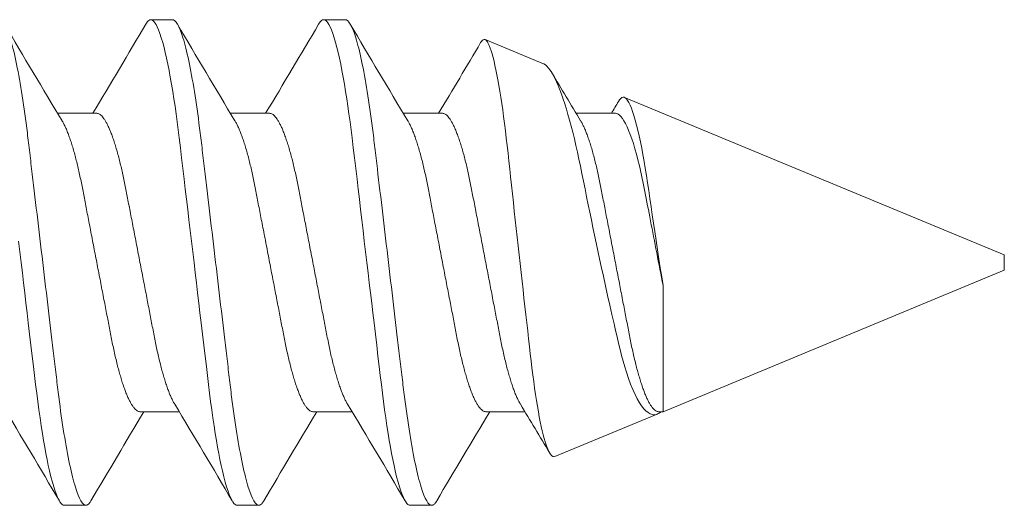
# Model space of a CAD drawing. Units: inches. Extents: x 365 to 1286, y -1193 to -422.
# Drawn here: x 958 to 959, y -766 to -765 of the extents above; entities that cross this region are included whole.
import ezdxf

# ---------------------------------------------------------------- set-up
doc = ezdxf.new("R2010")
doc.units = ezdxf.units.IN
doc.header["$MEASUREMENT"] = 0

# ---------------------------------------------------------------- blocks, each defined once
blk = doc.blocks.new('.3125 x 1.5 Hes Washer Head Screw')
at = {"color": 7, "linetype": 'Continuous', "lineweight": 15}
for p, q in [((1.12843, 0.43968), (1.11454, 0.43968)), ((1.23954, 0.43968), (1.22565, 0.43968)), ((1.36701, 0.41134), (1.3294, 0.42692)), ((1.66315, 0.28868), (1.41907, 0.38977)), ((1.07982, 0.37953), (1.0546, 0.37953)), ((1.19093, 0.37953), (1.16571, 0.37953)), ((1.30204, 0.37953), (1.27683, 0.37953)), ((1.41315, 0.37953), (1.38794, 0.37953)), ((1.66315, 0.28368), (1.66315, 0.28868)), ((1.44379, 0.18782), (1.66315, 0.27868)), ((1.66315, 0.27868), (1.66315, 0.28368)), ((1.44379, 0.18782), (1.44379, 0.26883)), ((1.10759, 0.18782), (1.13281, 0.18782)), ((1.2187, 0.18782), (1.24392, 0.18782)), ((1.32982, 0.18782), (1.35503, 0.18782)), ((1.37423, 0.159), (1.44002, 0.18625)), ((1.44093, 0.18782), (1.44379, 0.18782)), ((1.05898, 0.12768), (1.07287, 0.12768)), ((1.17009, 0.12768), (1.18398, 0.12768)), ((1.2812, 0.12768), (1.29509, 0.12768))]:
    blk.add_line(p, q, dxfattribs=at)
at = {"color": 7, "linetype": 'Continuous', "lineweight": 15, "flags": 128}
for points in [[(1.02957, 0.29744), (1.03039, 0.29057), (1.0312, 0.28368), (1.03198, 0.27712), (1.03276, 0.27059), (1.03353, 0.26409), (1.03429, 0.25764), (1.03505, 0.25126), (1.0358, 0.24496), (1.03667, 0.23767), (1.03751, 0.23054), (1.03834, 0.22359), (1.03914, 0.21684), (1.03983, 0.21099), (1.0405, 0.20534), (1.04118, 0.19981), (1.04187, 0.19437), (1.04259, 0.18904), (1.04333, 0.18383), (1.04408, 0.17877), (1.04485, 0.17387), (1.04559, 0.16938), (1.04635, 0.16507), (1.04711, 0.16094), (1.04788, 0.15702), (1.04865, 0.15331), (1.04943, 0.14983), (1.05035, 0.14603), (1.05126, 0.14257), (1.05217, 0.13945), (1.05307, 0.1367), (1.05386, 0.13456), (1.05464, 0.1327), (1.05541, 0.13115), (1.05616, 0.12988), (1.0569, 0.12891), (1.05761, 0.12822), (1.05831, 0.12781), (1.05898, 0.12768), (1.05898, 0.12768)], [(1.1113, 0.43677), (1.11172, 0.43747), (1.11245, 0.43844), (1.11317, 0.43913), (1.11386, 0.43954), (1.11454, 0.43968), (1.11518, 0.43955), (1.11584, 0.43919), (1.11651, 0.43857), (1.11721, 0.43769), (1.11792, 0.43655), (1.11864, 0.43514), (1.11952, 0.43314), (1.1204, 0.43078), (1.1213, 0.42805), (1.12221, 0.42496), (1.12303, 0.4219), (1.12385, 0.41857), (1.12466, 0.41497), (1.12548, 0.41112), (1.12629, 0.40704), (1.12709, 0.40272), (1.12789, 0.3982), (1.12867, 0.39348), (1.1294, 0.38883), (1.13012, 0.38403), (1.13082, 0.3791), (1.1315, 0.37405), (1.13217, 0.3689), (1.13282, 0.36367), (1.13357, 0.35738), (1.13434, 0.35086), (1.13514, 0.34412), (1.13596, 0.33718), (1.13672, 0.33083), (1.13749, 0.32434), (1.13827, 0.31774), (1.13907, 0.31105), (1.13987, 0.30428), (1.14068, 0.29744), (1.1415, 0.29057), (1.14232, 0.28368), (1.14309, 0.27712), (1.14387, 0.27059), (1.14464, 0.26409), (1.14541, 0.25764), (1.14616, 0.25126), (1.14691, 0.24496), (1.14778, 0.23767), (1.14862, 0.23054), (1.14945, 0.22359), (1.15025, 0.21684), (1.15094, 0.21099), (1.15161, 0.20534), (1.15229, 0.19981), (1.15298, 0.19437), (1.1537, 0.18904), (1.15444, 0.18383), (1.15519, 0.17877), (1.15596, 0.17387), (1.1567, 0.16938), (1.15746, 0.16507), (1.15822, 0.16094), (1.15899, 0.15702), (1.15976, 0.15331), (1.16054, 0.14983), (1.16146, 0.14603), (1.16237, 0.14257), (1.16328, 0.13945), (1.16418, 0.1367), (1.16497, 0.13456), (1.16576, 0.1327), (1.16652, 0.13115), (1.16728, 0.12988), (1.16801, 0.12891), (1.16873, 0.12822), (1.16942, 0.12781), (1.17009, 0.12768), (1.17009, 0.12768)], [(1.22242, 0.43677), (1.22283, 0.43747), (1.22357, 0.43844), (1.22428, 0.43913), (1.22498, 0.43954), (1.22565, 0.43968), (1.22629, 0.43955), (1.22695, 0.43919), (1.22762, 0.43857), (1.22832, 0.43769), (1.22903, 0.43655), (1.22976, 0.43514), (1.23063, 0.43314), (1.23151, 0.43078), (1.23241, 0.42805), (1.23332, 0.42496), (1.23414, 0.4219), (1.23496, 0.41857), (1.23578, 0.41497), (1.23659, 0.41112), (1.2374, 0.40704), (1.23821, 0.40272), (1.239, 0.3982), (1.23978, 0.39348), (1.24051, 0.38883), (1.24123, 0.38403), (1.24193, 0.3791), (1.24262, 0.37405), (1.24328, 0.3689), (1.24393, 0.36367), (1.24468, 0.35738), (1.24545, 0.35086), (1.24625, 0.34412), (1.24708, 0.33718), (1.24783, 0.33083), (1.2486, 0.32434), (1.24938, 0.31774), (1.25018, 0.31105), (1.25098, 0.30428), (1.25179, 0.29744), (1.25261, 0.29057), (1.25343, 0.28368), (1.2542, 0.27712), (1.25498, 0.27059), (1.25575, 0.26409), (1.25652, 0.25764), (1.25727, 0.25126), (1.25802, 0.24496), (1.25889, 0.23767), (1.25973, 0.23054), (1.26056, 0.22359), (1.26136, 0.21684), (1.26205, 0.21099), (1.26273, 0.20534), (1.2634, 0.19981), (1.2641, 0.19437), (1.26481, 0.18904), (1.26555, 0.18383), (1.2663, 0.17877), (1.26707, 0.17387), (1.26781, 0.16938), (1.26857, 0.16507), (1.26933, 0.16094), (1.2701, 0.15702), (1.27087, 0.15331), (1.27165, 0.14983), (1.27257, 0.14603), (1.27348, 0.14257), (1.27439, 0.13945), (1.27529, 0.1367), (1.27608, 0.13456), (1.27687, 0.1327), (1.27763, 0.13115), (1.27839, 0.12988), (1.27912, 0.12891), (1.27984, 0.12822), (1.28053, 0.12781), (1.2812, 0.12768), (1.2812, 0.12768)], [(1.37423, 0.159), (1.37355, 0.15889), (1.37286, 0.1591), (1.37215, 0.15964), (1.37141, 0.16052), (1.37066, 0.16175), (1.3699, 0.16331), (1.36928, 0.1648), (1.36866, 0.1665), (1.36804, 0.16843), (1.36741, 0.17056), (1.36678, 0.17295), (1.36614, 0.17555), (1.3655, 0.17837), (1.36486, 0.1814), (1.36425, 0.1845), (1.36365, 0.18779), (1.36304, 0.19128), (1.36245, 0.19493), (1.36185, 0.19883), (1.36126, 0.20289), (1.36067, 0.20714), (1.3601, 0.21154), (1.35956, 0.21591), (1.35903, 0.2204), (1.35849, 0.22503), (1.35794, 0.22977), (1.35737, 0.2347), (1.35679, 0.23972), (1.3562, 0.24486), (1.35561, 0.25007), (1.355, 0.25537), (1.35439, 0.26073), (1.35378, 0.26618), (1.35316, 0.27167), (1.35252, 0.27731), (1.35189, 0.28297), (1.35125, 0.28868), (1.35062, 0.2944), (1.35001, 0.29996), (1.34939, 0.30552), (1.34878, 0.31108), (1.34818, 0.31661), (1.34757, 0.3222), (1.34697, 0.32774), (1.34637, 0.33326), (1.34579, 0.33869), (1.34523, 0.34384), (1.34469, 0.34889), (1.34416, 0.35388), (1.34362, 0.35876), (1.34306, 0.36362), (1.34249, 0.36835), (1.34191, 0.37297), (1.34131, 0.37745), (1.34072, 0.38176), (1.34012, 0.3859), (1.33951, 0.3899), (1.3389, 0.39373), (1.33827, 0.39745), (1.33764, 0.40098), (1.33701, 0.40433), (1.33638, 0.40746), (1.33576, 0.41033), (1.33514, 0.41298), (1.33453, 0.41543), (1.33392, 0.41766), (1.3333, 0.41969), (1.33269, 0.42149), (1.33208, 0.42304), (1.33148, 0.42435), (1.33092, 0.42536), (1.33036, 0.42614), (1.32982, 0.42667), (1.32928, 0.42696), (1.32873, 0.42701), (1.32817, 0.42682), (1.3276, 0.42637), (1.32701, 0.42568), (1.32655, 0.42495)], [(1.36701, 0.41132), (1.36724, 0.41124), (1.36821, 0.41064), (1.3692, 0.40978), (1.37023, 0.40864), (1.37127, 0.40724), (1.37225, 0.40572), (1.37325, 0.40397), (1.37426, 0.402), (1.37529, 0.3998), (1.37635, 0.39734), (1.37742, 0.39467), (1.37851, 0.39175), (1.3796, 0.38863), (1.38062, 0.38554), (1.38164, 0.38228), (1.38267, 0.37883), (1.3837, 0.37522), (1.38474, 0.37137), (1.38577, 0.36737), (1.38681, 0.36319), (1.38783, 0.35886), (1.38881, 0.35455), (1.38977, 0.35012), (1.39072, 0.34555), (1.39166, 0.34087), (1.39264, 0.33599), (1.39364, 0.33101), (1.39467, 0.32591), (1.39573, 0.32073), (1.39671, 0.31594), (1.39771, 0.31111), (1.39873, 0.30622), (1.39976, 0.3013), (1.40082, 0.29626), (1.4019, 0.29121), (1.40299, 0.28613), (1.40408, 0.28106), (1.40545, 0.27479), (1.40682, 0.26858), (1.40819, 0.26245), (1.40958, 0.25625), (1.41097, 0.25016), (1.41233, 0.24423), (1.41331, 0.24001), (1.41428, 0.23588), (1.41523, 0.23182), (1.41618, 0.22788), (1.41717, 0.22398), (1.41818, 0.22024), (1.41922, 0.21662), (1.42029, 0.21317), (1.42161, 0.20921), (1.42296, 0.20553), (1.42434, 0.20214), (1.42577, 0.19895), (1.42722, 0.19609), (1.42868, 0.19356), (1.43005, 0.19151), (1.43142, 0.18976), (1.43279, 0.18833), (1.4342, 0.1872), (1.43558, 0.1864), (1.43695, 0.18595), (1.43773, 0.18585), (1.43851, 0.18587), (1.43927, 0.186), (1.44002, 0.18625)], [(1.44379, 0.26883), (1.44291, 0.27446), (1.44202, 0.28016), (1.44114, 0.28588), (1.44023, 0.2918), (1.43933, 0.29773), (1.43844, 0.30362), (1.43764, 0.30896), (1.43685, 0.31425), (1.43608, 0.31945), (1.43531, 0.32472), (1.43456, 0.32987), (1.43382, 0.33489), (1.43311, 0.33962), (1.43238, 0.34421), (1.43163, 0.34863), (1.43085, 0.35299), (1.43006, 0.35715), (1.42927, 0.36111), (1.42844, 0.36498), (1.4276, 0.36861), (1.42677, 0.37198), (1.42592, 0.37517), (1.42506, 0.37807), (1.42422, 0.38067), (1.42341, 0.38291), (1.42261, 0.38485), (1.42183, 0.38648), (1.42103, 0.38783), (1.42026, 0.38885), (1.41951, 0.38953), (1.4188, 0.38987), (1.41808, 0.38989), (1.41735, 0.38962), (1.41659, 0.38902), (1.41581, 0.38811), (1.41517, 0.38712)]]:
    blk.add_lwpolyline(points, dxfattribs=at)
at = {"color": 7, "linetype": 'Continuous', "lineweight": 15}
for centre, radius, start, end in [((5.60974, 3.12774), 5.31994, 210.38578, 211.16338), ((-3.7298, 3.27677), 5.61264, 328.92246, 329.60269), ((5.72085, 3.12774), 5.31994, 210.38578, 211.16338), ((-3.61869, 3.27677), 5.61264, 328.92246, 329.60269), ((5.83196, 3.12774), 5.31994, 210.38578, 211.16338), ((-3.09862, 3.03197), 5.13602, 328.9063, 329.49614), ((4.6899, 2.37559), 3.85839, 210.70406, 211.23584), ((-1.27895, 2.00596), 3.14306, 328.83761, 328.99929), ((-3.53346, -2.5604), 5.31997, 30.38577, 31.16338), ((-3.42235, -2.5604), 5.31997, 30.38577, 31.16338), ((-3.31124, -2.5604), 5.31997, 30.38577, 31.16338), ((-1.96289, -1.81786), 3.87702, 30.69565, 31.23512), ((5.91724, -2.70943), 5.61267, 148.92246, 149.6027), ((6.02835, -2.70943), 5.61267, 148.92246, 149.6027), ((6.13946, -2.70943), 5.61267, 148.92246, 149.6027), ((1.4368, 0.19367), 0.00809, 293.51861, 313.62687)]:
    blk.add_arc(centre, radius, start, end, dxfattribs=at)
for points, knots in [([(1.01732, 0.43968), (1.01932, 0.43968), (1.02166, 0.43588), (1.02655, 0.42006), (1.0291, 0.40806), (1.03262, 0.38619), (1.03375, 0.37828), (1.03533, 0.3659), (1.03583, 0.36173), (1.03686, 0.35307), (1.03739, 0.34857), (1.04014, 0.32541), (1.04261, 0.30458), (1.04757, 0.26278), (1.05005, 0.24194), (1.0528, 0.21878), (1.05333, 0.21428), (1.05436, 0.20562), (1.05485, 0.20145), (1.05643, 0.18907), (1.05756, 0.18116), (1.06109, 0.15929), (1.06363, 0.14729), (1.06853, 0.13147), (1.07087, 0.12768), (1.07287, 0.12768)], [0, 0, 0, 0, 0.125, 0.125, 0.25, 0.25, 0.3125, 0.3125, 0.34375, 0.34375, 0.375, 0.375, 0.5, 0.5, 0.625, 0.625, 0.65625, 0.65625, 0.6875, 0.6875, 0.75, 0.75, 0.875, 0.875, 1, 1, 1, 1]), ([(1.12843, 0.43968), (1.13043, 0.43968), (1.13277, 0.43588), (1.13766, 0.42006), (1.14021, 0.40806), (1.14374, 0.38619), (1.14486, 0.37828), (1.14644, 0.3659), (1.14694, 0.36173), (1.14797, 0.35307), (1.1485, 0.34857), (1.15125, 0.32541), (1.15372, 0.30458), (1.15869, 0.26278), (1.16116, 0.24194), (1.16391, 0.21878), (1.16444, 0.21428), (1.16547, 0.20562), (1.16596, 0.20145), (1.16754, 0.18907), (1.16867, 0.18116), (1.1722, 0.15929), (1.17474, 0.14729), (1.17964, 0.13147), (1.18198, 0.12768), (1.18398, 0.12768)], [0, 0, 0, 0, 0.125, 0.125, 0.25, 0.25, 0.3125, 0.3125, 0.34375, 0.34375, 0.375, 0.375, 0.5, 0.5, 0.625, 0.625, 0.65625, 0.65625, 0.6875, 0.6875, 0.75, 0.75, 0.875, 0.875, 1, 1, 1, 1]), ([(1.23954, 0.43968), (1.24154, 0.43968), (1.24388, 0.43588), (1.24877, 0.42006), (1.25132, 0.40806), (1.25485, 0.38619), (1.25597, 0.37828), (1.25755, 0.3659), (1.25805, 0.36173), (1.25908, 0.35307), (1.25961, 0.34857), (1.26236, 0.32541), (1.26483, 0.30458), (1.2698, 0.26278), (1.27227, 0.24194), (1.27502, 0.21878), (1.27555, 0.21428), (1.27658, 0.20562), (1.27708, 0.20145), (1.27866, 0.18907), (1.27978, 0.18116), (1.28331, 0.15929), (1.28586, 0.14729), (1.29075, 0.13147), (1.29309, 0.12768), (1.29509, 0.12768)], [0, 0, 0, 0, 0.125, 0.125, 0.25, 0.25, 0.3125, 0.3125, 0.34375, 0.34375, 0.375, 0.375, 0.5, 0.5, 0.625, 0.625, 0.65625, 0.65625, 0.6875, 0.6875, 0.75, 0.75, 0.875, 0.875, 1, 1, 1, 1]), ([(1.05749, 0.37476), (1.05754, 0.37467), (1.05794, 0.37406), (1.05868, 0.37266), (1.05973, 0.3705), (1.0608, 0.36799), (1.06189, 0.36516), (1.06298, 0.36204), (1.06406, 0.35866), (1.06513, 0.35504), (1.06616, 0.35125), (1.06715, 0.34734), (1.0681, 0.34334), (1.06902, 0.3392), (1.06991, 0.33495), (1.07076, 0.33057), (1.07163, 0.32606), (1.07253, 0.32139), (1.07348, 0.31647), (1.07447, 0.31133), (1.07551, 0.30597), (1.07657, 0.3005), (1.07764, 0.29494), (1.07872, 0.28932), (1.0798, 0.28376), (1.08086, 0.27829), (1.08189, 0.27292), (1.08292, 0.26761), (1.08393, 0.26237), (1.08492, 0.25723), (1.08589, 0.25221), (1.08684, 0.24733), (1.08776, 0.24253), (1.08867, 0.23784), (1.08956, 0.23322), (1.09049, 0.22875), (1.09144, 0.2244), (1.09244, 0.22019), (1.09344, 0.21622), (1.09446, 0.21249), (1.09547, 0.20901), (1.0965, 0.20576), (1.09754, 0.20274), (1.09858, 0.19998), (1.09962, 0.19748), (1.10066, 0.19526), (1.1017, 0.19329), (1.10274, 0.1916), (1.10377, 0.1902), (1.10478, 0.18912), (1.10575, 0.18837), (1.10669, 0.1879), (1.10729, 0.18784), (1.10759, 0.18782)], [0, 0, 0, 0, 0.0034019, 0.023193, 0.0430684, 0.0639446, 0.0848383, 0.1057109, 0.1265237, 0.1472388, 0.1678194, 0.1873069, 0.2066107, 0.2257034, 0.2445597, 0.2631722, 0.2818953, 0.3008673, 0.3200637, 0.3403863, 0.360894, 0.3815525, 0.4023255, 0.4231757, 0.4440646, 0.4640049, 0.4839114, 0.5037508, 0.5234903, 0.5430984, 0.5625447, 0.5818006, 0.6008392, 0.6205242, 0.6400077, 0.659718, 0.6796914, 0.6998991, 0.72031, 0.7399522, 0.7597184, 0.7795767, 0.7994943, 0.8194376, 0.8393729, 0.8592664, 0.879085, 0.8997312, 0.9202235, 0.9405276, 0.9606112, 0.9804445, 1, 1, 1, 1]), ([(1.07982, 0.37953), (1.0801, 0.37951), (1.08067, 0.37946), (1.08157, 0.37903), (1.0825, 0.37835), (1.08345, 0.37737), (1.08444, 0.37609), (1.08544, 0.37453), (1.08646, 0.37267), (1.08751, 0.3705), (1.08858, 0.36799), (1.08967, 0.36516), (1.09076, 0.36204), (1.09184, 0.35866), (1.0929, 0.35504), (1.09393, 0.35125), (1.09492, 0.34734), (1.09587, 0.34334), (1.09679, 0.3392), (1.09768, 0.33495), (1.09853, 0.33057), (1.0994, 0.32606), (1.10031, 0.32139), (1.10126, 0.31647), (1.10225, 0.31133), (1.10329, 0.30597), (1.10434, 0.3005), (1.10542, 0.29494), (1.1065, 0.28932), (1.10758, 0.28376), (1.10863, 0.27829), (1.10967, 0.27292), (1.1107, 0.26761), (1.11171, 0.26237), (1.1127, 0.25723), (1.11367, 0.25221), (1.11461, 0.24733), (1.11554, 0.24253), (1.11645, 0.23784), (1.11734, 0.23322), (1.11826, 0.22875), (1.11922, 0.2244), (1.12022, 0.22019), (1.12122, 0.21622), (1.12224, 0.21249), (1.12325, 0.20901), (1.12428, 0.20576), (1.12532, 0.20274), (1.12636, 0.19998), (1.1274, 0.19748), (1.12843, 0.19527), (1.12928, 0.19364), (1.12977, 0.19286), (1.12992, 0.19261)], [0, 0, 0, 0, 0.018661, 0.037576, 0.056721, 0.076071, 0.095599, 0.115273, 0.135065, 0.15494, 0.175817, 0.196711, 0.217583, 0.238396, 0.259112, 0.279693, 0.29918, 0.318484, 0.337577, 0.356434, 0.375046, 0.39377, 0.412742, 0.431938, 0.452261, 0.472769, 0.493428, 0.514201, 0.535051, 0.55594, 0.575881, 0.595788, 0.615627, 0.635367, 0.654975, 0.674422, 0.693678, 0.712717, 0.732402, 0.751885, 0.771596, 0.791569, 0.811777, 0.832188, 0.851831, 0.871597, 0.891456, 0.911373, 0.931317, 0.951252, 0.971146, 0.990965, 1, 1, 1, 1]), ([(1.1686, 0.37476), (1.16866, 0.37467), (1.16905, 0.37406), (1.16979, 0.37266), (1.17084, 0.3705), (1.17191, 0.36799), (1.173, 0.36516), (1.17409, 0.36204), (1.17517, 0.35866), (1.17624, 0.35504), (1.17727, 0.35125), (1.17826, 0.34734), (1.17921, 0.34334), (1.18013, 0.3392), (1.18102, 0.33495), (1.18187, 0.33057), (1.18274, 0.32606), (1.18364, 0.32139), (1.18459, 0.31647), (1.18558, 0.31133), (1.18662, 0.30597), (1.18768, 0.3005), (1.18875, 0.29494), (1.18984, 0.28932), (1.19091, 0.28376), (1.19197, 0.27829), (1.193, 0.27292), (1.19403, 0.26761), (1.19504, 0.26237), (1.19604, 0.25723), (1.197, 0.25221), (1.19795, 0.24733), (1.19887, 0.24253), (1.19978, 0.23784), (1.20067, 0.23322), (1.2016, 0.22875), (1.20256, 0.2244), (1.20355, 0.22019), (1.20455, 0.21622), (1.20557, 0.21249), (1.20658, 0.20901), (1.20761, 0.20576), (1.20865, 0.20274), (1.20969, 0.19998), (1.21073, 0.19748), (1.21177, 0.19526), (1.21281, 0.19329), (1.21385, 0.1916), (1.21488, 0.1902), (1.21589, 0.18912), (1.21686, 0.18837), (1.2178, 0.1879), (1.21841, 0.18784), (1.2187, 0.18782)], [0, 0, 0, 0, 0.0034019, 0.023193, 0.0430684, 0.0639446, 0.0848383, 0.1057109, 0.1265237, 0.1472388, 0.1678194, 0.1873069, 0.2066107, 0.2257034, 0.2445597, 0.2631722, 0.2818953, 0.3008673, 0.3200637, 0.3403863, 0.360894, 0.3815525, 0.4023255, 0.4231757, 0.4440646, 0.4640049, 0.4839114, 0.5037508, 0.5234903, 0.5430984, 0.5625447, 0.5818006, 0.6008392, 0.6205242, 0.6400077, 0.659718, 0.6796914, 0.6998991, 0.72031, 0.7399522, 0.7597184, 0.7795767, 0.7994943, 0.8194376, 0.8393729, 0.8592664, 0.879085, 0.8997312, 0.9202235, 0.9405276, 0.9606112, 0.9804445, 1, 1, 1, 1]), ([(1.19093, 0.37953), (1.19121, 0.37951), (1.19179, 0.37946), (1.19268, 0.37903), (1.19361, 0.37835), (1.19457, 0.37737), (1.19555, 0.37609), (1.19655, 0.37453), (1.19757, 0.37267), (1.19862, 0.3705), (1.19969, 0.36799), (1.20078, 0.36516), (1.20187, 0.36204), (1.20295, 0.35866), (1.20401, 0.35504), (1.20504, 0.35125), (1.20604, 0.34734), (1.20699, 0.34334), (1.2079, 0.3392), (1.20879, 0.33495), (1.20965, 0.33057), (1.21051, 0.32606), (1.21142, 0.32139), (1.21237, 0.31647), (1.21336, 0.31133), (1.2144, 0.30597), (1.21545, 0.3005), (1.21653, 0.29494), (1.21761, 0.28932), (1.21869, 0.28376), (1.21975, 0.27829), (1.22078, 0.27292), (1.22181, 0.26761), (1.22282, 0.26237), (1.22381, 0.25723), (1.22478, 0.25221), (1.22573, 0.24733), (1.22665, 0.24253), (1.22756, 0.23784), (1.22845, 0.23322), (1.22937, 0.22875), (1.23033, 0.2244), (1.23133, 0.22019), (1.23233, 0.21622), (1.23335, 0.21249), (1.23436, 0.20901), (1.23539, 0.20576), (1.23643, 0.20274), (1.23747, 0.19998), (1.23851, 0.19748), (1.23954, 0.19527), (1.24039, 0.19364), (1.24088, 0.19286), (1.24103, 0.19261)], [0, 0, 0, 0, 0.018661, 0.037576, 0.056721, 0.076071, 0.095599, 0.115273, 0.135065, 0.15494, 0.175817, 0.196711, 0.217583, 0.238396, 0.259112, 0.279693, 0.29918, 0.318484, 0.337577, 0.356434, 0.375046, 0.39377, 0.412742, 0.431938, 0.452261, 0.472769, 0.493428, 0.514201, 0.535051, 0.55594, 0.575881, 0.595788, 0.615627, 0.635367, 0.654975, 0.674422, 0.693678, 0.712717, 0.732402, 0.751885, 0.771596, 0.791569, 0.811777, 0.832188, 0.851831, 0.871597, 0.891456, 0.911373, 0.931317, 0.951252, 0.971146, 0.990965, 1, 1, 1, 1]), ([(1.27971, 0.37476), (1.27977, 0.37467), (1.28016, 0.37406), (1.2809, 0.37266), (1.28195, 0.3705), (1.28302, 0.36799), (1.28411, 0.36516), (1.2852, 0.36204), (1.28628, 0.35866), (1.28735, 0.35504), (1.28838, 0.35125), (1.28937, 0.34734), (1.29032, 0.34334), (1.29124, 0.3392), (1.29213, 0.33495), (1.29298, 0.33057), (1.29385, 0.32606), (1.29475, 0.32139), (1.2957, 0.31647), (1.2967, 0.31133), (1.29773, 0.30597), (1.29879, 0.3005), (1.29986, 0.29494), (1.30095, 0.28932), (1.30202, 0.28376), (1.30308, 0.27829), (1.30411, 0.27292), (1.30514, 0.26761), (1.30615, 0.26237), (1.30715, 0.25723), (1.30812, 0.25221), (1.30906, 0.24733), (1.30999, 0.24253), (1.31089, 0.23784), (1.31178, 0.23322), (1.31271, 0.22875), (1.31367, 0.2244), (1.31466, 0.22019), (1.31567, 0.21622), (1.31668, 0.21249), (1.3177, 0.20901), (1.31872, 0.20576), (1.31976, 0.20274), (1.3208, 0.19998), (1.32184, 0.19748), (1.32288, 0.19526), (1.32392, 0.19329), (1.32496, 0.1916), (1.32599, 0.1902), (1.327, 0.18912), (1.32797, 0.18837), (1.32891, 0.1879), (1.32952, 0.18784), (1.32982, 0.18782)], [0, 0, 0, 0, 0.003402, 0.023193, 0.043068, 0.063945, 0.084838, 0.105711, 0.126524, 0.147239, 0.167819, 0.187307, 0.206611, 0.225703, 0.24456, 0.263172, 0.281895, 0.300867, 0.320064, 0.340386, 0.360894, 0.381552, 0.402326, 0.423176, 0.444065, 0.464005, 0.483911, 0.503751, 0.52349, 0.543098, 0.562545, 0.581801, 0.600839, 0.620524, 0.640008, 0.659718, 0.679691, 0.699899, 0.72031, 0.739952, 0.759718, 0.779577, 0.799494, 0.819438, 0.839373, 0.859266, 0.879085, 0.899731, 0.920223, 0.940528, 0.960611, 0.980444, 1, 1, 1, 1]), ([(1.30204, 0.37953), (1.30232, 0.37951), (1.3029, 0.37946), (1.30379, 0.37903), (1.30472, 0.37835), (1.30568, 0.37737), (1.30666, 0.37609), (1.30766, 0.37453), (1.30868, 0.37267), (1.30973, 0.3705), (1.3108, 0.36799), (1.31189, 0.36516), (1.31298, 0.36204), (1.31406, 0.35866), (1.31513, 0.35504), (1.31616, 0.35125), (1.31715, 0.34734), (1.3181, 0.34334), (1.31902, 0.3392), (1.31991, 0.33495), (1.32076, 0.33057), (1.32163, 0.32606), (1.32253, 0.32139), (1.32348, 0.31647), (1.32447, 0.31133), (1.32551, 0.30597), (1.32657, 0.3005), (1.32764, 0.29494), (1.32872, 0.28932), (1.3298, 0.28376), (1.33086, 0.27829), (1.33189, 0.27292), (1.33292, 0.26761), (1.33393, 0.26237), (1.33492, 0.25723), (1.33589, 0.25221), (1.33684, 0.24733), (1.33776, 0.24253), (1.33867, 0.23784), (1.33956, 0.23322), (1.34049, 0.22875), (1.34144, 0.2244), (1.34244, 0.22019), (1.34344, 0.21622), (1.34446, 0.21249), (1.34547, 0.20901), (1.3465, 0.20576), (1.34754, 0.20274), (1.34858, 0.19998), (1.34962, 0.19748), (1.35066, 0.19527), (1.3515, 0.19364), (1.35199, 0.19286), (1.35214, 0.19261)], [0, 0, 0, 0, 0.018661, 0.037576, 0.056721, 0.076071, 0.095599, 0.115273, 0.135065, 0.15494, 0.175817, 0.196711, 0.217583, 0.238396, 0.259112, 0.279693, 0.29918, 0.318484, 0.337577, 0.356434, 0.375046, 0.39377, 0.412742, 0.431938, 0.452261, 0.472769, 0.493428, 0.514201, 0.535051, 0.55594, 0.575881, 0.595788, 0.615627, 0.635367, 0.654975, 0.674422, 0.693678, 0.712717, 0.732402, 0.751885, 0.771596, 0.791569, 0.811777, 0.832188, 0.851831, 0.871597, 0.891456, 0.911373, 0.931317, 0.951252, 0.971146, 0.990965, 1, 1, 1, 1]), ([(1.39082, 0.37476), (1.39088, 0.37467), (1.39127, 0.37406), (1.39201, 0.37266), (1.39306, 0.3705), (1.39413, 0.36799), (1.39523, 0.36516), (1.39631, 0.36204), (1.39739, 0.35866), (1.39846, 0.35504), (1.39949, 0.35125), (1.40048, 0.34734), (1.40143, 0.34334), (1.40235, 0.3392), (1.40324, 0.33495), (1.40409, 0.33057), (1.40496, 0.32606), (1.40586, 0.32139), (1.40681, 0.31647), (1.40781, 0.31133), (1.40884, 0.30597), (1.4099, 0.3005), (1.41097, 0.29494), (1.41206, 0.28932), (1.41313, 0.28376), (1.41419, 0.27829), (1.41523, 0.27292), (1.41625, 0.26761), (1.41726, 0.26237), (1.41826, 0.25723), (1.41923, 0.25221), (1.42017, 0.24733), (1.4211, 0.24253), (1.422, 0.23784), (1.42289, 0.23322), (1.42382, 0.22875), (1.42478, 0.2244), (1.42577, 0.22019), (1.42678, 0.21622), (1.42779, 0.21249), (1.42881, 0.20901), (1.42984, 0.20576), (1.43087, 0.20274), (1.43192, 0.19998), (1.43296, 0.19748), (1.43399, 0.19526), (1.43503, 0.19329), (1.43607, 0.1916), (1.4371, 0.1902), (1.43811, 0.18912), (1.43908, 0.18837), (1.44003, 0.1879), (1.44063, 0.18784), (1.44093, 0.18782)], [0, 0, 0, 0, 0.0034019, 0.023193, 0.0430684, 0.0639446, 0.0848383, 0.1057109, 0.1265237, 0.1472388, 0.1678194, 0.1873069, 0.2066107, 0.2257034, 0.2445597, 0.2631722, 0.2818953, 0.3008673, 0.3200637, 0.3403863, 0.360894, 0.3815525, 0.4023255, 0.4231757, 0.4440646, 0.4640049, 0.4839114, 0.5037508, 0.5234903, 0.5430984, 0.5625447, 0.5818006, 0.6008392, 0.6205242, 0.6400077, 0.659718, 0.6796914, 0.6998991, 0.72031, 0.7399522, 0.7597184, 0.7795767, 0.7994943, 0.8194376, 0.8393729, 0.8592664, 0.879085, 0.8997312, 0.9202235, 0.9405276, 0.9606112, 0.9804445, 1, 1, 1, 1]), ([(1.41315, 0.37953), (1.41535, 0.37953), (1.41795, 0.3767), (1.42336, 0.36502), (1.42614, 0.35619), (1.42987, 0.34056), (1.431, 0.33505), (1.43325, 0.3234), (1.43447, 0.31708), (1.43831, 0.2972), (1.44112, 0.28266), (1.44379, 0.26883)], [0, 0, 0, 0, 0.25, 0.25, 0.5, 0.5, 0.625, 0.625, 0.75, 0.75, 1, 1, 1, 1]), ([(1.07287, 0.12768), (1.07308, 0.1277), (1.07351, 0.12775), (1.07417, 0.12813), (1.07485, 0.12875), (1.07549, 0.12955), (1.07591, 0.13025), (1.0761, 0.13056)], [0, 0, 0, 0, 0.205115, 0.412291, 0.621392, 0.83227, 1, 1, 1, 1]), ([(1.18398, 0.12768), (1.18419, 0.1277), (1.18462, 0.12775), (1.18528, 0.12813), (1.18596, 0.12875), (1.1866, 0.12955), (1.18703, 0.13025), (1.18721, 0.13056)], [0, 0, 0, 0, 0.205115, 0.412291, 0.621392, 0.83227, 1, 1, 1, 1]), ([(1.29509, 0.12768), (1.29531, 0.1277), (1.29575, 0.12775), (1.29644, 0.12816), (1.29714, 0.12883), (1.29777, 0.12963), (1.29817, 0.13031), (1.29833, 0.13057)], [0, 0, 0, 0, 0.212421, 0.427048, 0.643727, 0.862294, 1, 1, 1, 1])]:
    blk.add_open_spline(points, degree=3, knots=knots, dxfattribs=at)

msp = doc.modelspace()

# ---------------------------------------------------------------- block references
at = {"lineweight": 9}
msp.add_blockref('.3125 x 1.5 Hes Washer Head Screw', (957.12964, -765.92177), dxfattribs=at)

doc.saveas('drawing.dxf')
